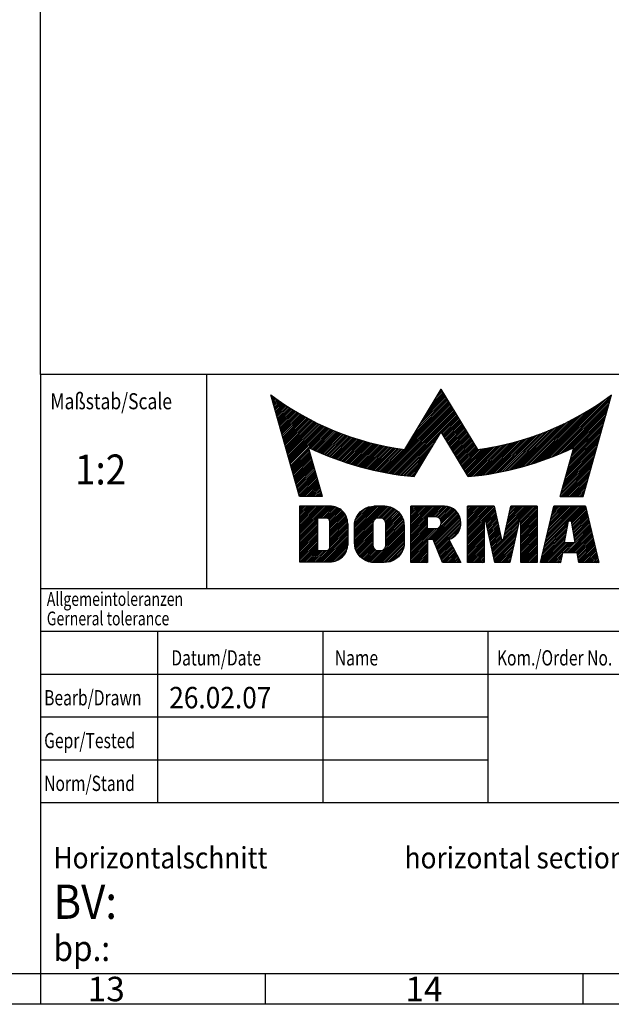
# Model space of a CAD drawing. Extents: x 9690 to 11373, y -812 to 570.
# Drawn here: x 10985 to 11179, y -812 to -490 of the extents above; entities that cross this region are included whole.
import ezdxf
from ezdxf.enums import TextEntityAlignment as Align

# ---------------------------------------------------------------- set-up
doc = ezdxf.new("R2010")
doc.units = 0
doc.header["$LTSCALE"] = 2
doc.layers.get('0').update_dxf_attribs({"linetype": 'CONTINUOUS'})
for name, color, linetype in [('8', 1, 'CONTINUOUS'), ('RAHM2', 1, 'CONTINUOUS'), ('RAHM3', 2, 'CONTINUOUS'), ('RAHM5', 7, 'CONTINUOUS')]:
    doc.layers.add(name, color=color, linetype=linetype)
doc.layers.add('AM_BOR', color=7, linetype='CONTINUOUS', lineweight=50)
doc.styles.add('ACDINTS', font='isocp.shx', dxfattribs={"height": 1})
doc.styles.add('ROMANS', font='romans', dxfattribs={"height": 3.5})

# ---------------------------------------------------------------- blocks, each defined once
blk = doc.blocks.new('DIN_A1')
at = {"lineweight": 25}
blk.add_line((836, 5), (20, 5), dxfattribs=at)
at = {"layer": 'AM_BOR', "color": 1, "lineweight": 25, "ltscale": 0.5}
blk.add_line((651, 5), (651, 0), dxfattribs=at)
at = {"layer": 'AM_BOR', "color": 1, "lineweight": 25}
for p, q in [((687.69, 5), (687.69, 0)), ((739.62, 5), (739.62, 0)), ((841, 0), (0, 0))]:
    blk.add_line(p, q, dxfattribs=at)
at = {"layer": 'AM_BOR', "color": 1, "lineweight": 25, "style": 'ACDINTS'}
for s, p in [('13', (661.72, 2.5)), ('14', (713.66, 2.5))]:
    blk.add_text(s, height=4, dxfattribs=at).set_placement(p, align=Align.MIDDLE_CENTER)
blk = doc.blocks.new('*X3')
at = {"color": 0}
for p, q in [((-120.3, 350.35), (-115.69, 354.96)), ((-120.3, 350.63), (-115.97, 354.96)), ((-120.3, 350.91), (-116.25, 354.96)), ((-120.3, 351.2), (-116.53, 354.96)), ((-120.3, 351.48), (-116.82, 354.96)), ((-120.3, 351.76), (-117.1, 354.96)), ((-120.3, 352.04), (-117.38, 354.96)), ((-120.3, 352.33), (-117.67, 354.96)), ((-120.3, 352.61), (-117.95, 354.96)), ((-120.3, 352.89), (-118.23, 354.96)), ((-120.3, 353.18), (-118.51, 354.96)), ((-120.3, 353.46), (-118.8, 354.96)), ((-120.3, 353.74), (-119.08, 354.96)), ((-120.3, 354.02), (-119.36, 354.96)), ((-120.3, 354.31), (-119.65, 354.96)), ((-120.3, 354.59), (-119.93, 354.96)), ((-120.3, 354.87), (-120.21, 354.96)), ((-117.3, 353.06), (-115.4, 354.96)), ((-117.02, 353.06), (-115.12, 354.96)), ((-116.74, 353.06), (-114.86, 354.94)), ((-116.46, 353.06), (-114.62, 354.89)), ((-116.17, 353.06), (-114.4, 354.83)), ((-115.89, 353.06), (-114.19, 354.76)), ((-115.68, 352.99), (-114, 354.67)), ((-115.53, 352.86), (-113.82, 354.57)), ((-115.43, 352.67), (-113.64, 354.46)), ((-115.41, 352.41), (-113.48, 354.34)), ((-115.41, 352.13), (-113.33, 354.21)), ((-120.3, 350.06), (-117.31, 353.05)), ((-120.3, 349.78), (-117.31, 352.77)), ((-115.41, 351.85), (-113.19, 354.07)), ((-115.41, 351.56), (-113.06, 353.92)), ((-115.41, 351.28), (-112.93, 353.76)), ((-115.41, 351), (-112.82, 353.58)), ((-115.41, 350.71), (-112.72, 353.4)), ((-115.41, 350.43), (-112.63, 353.21)), ((-115.41, 350.15), (-112.56, 353)), ((-115.41, 349.87), (-112.5, 352.78)), ((-120.3, 349.5), (-117.31, 352.49)), ((-120.3, 349.22), (-117.31, 352.21)), ((-120.3, 348.93), (-117.31, 351.92)), ((-120.3, 348.65), (-117.31, 351.64)), ((-120.3, 348.37), (-117.31, 351.36)), ((-120.3, 348.08), (-117.31, 351.07)), ((-115.41, 349.58), (-112.45, 352.54)), ((-115.41, 349.3), (-112.43, 352.28)), ((-115.41, 349.02), (-112.42, 352)), ((-115.41, 348.73), (-112.42, 351.72)), ((-115.41, 348.45), (-112.42, 351.44)), ((-115.41, 348.17), (-112.42, 351.16)), ((-120.3, 347.8), (-117.31, 350.79)), ((-120.3, 347.52), (-117.31, 350.51)), ((-120.3, 347.24), (-117.31, 350.23)), ((-120.3, 346.95), (-117.31, 349.94)), ((-120.3, 346.67), (-117.31, 349.66)), ((-120.3, 346.39), (-117.31, 349.38)), ((-117.43, 345.87), (-112.42, 350.87)), ((-117.15, 345.87), (-112.42, 350.59)), ((-116.86, 345.87), (-112.42, 350.31)), ((-116.58, 345.87), (-112.42, 350.02)), ((-116.3, 345.87), (-112.42, 349.74)), ((-116.02, 345.87), (-112.42, 349.46)), ((-120.3, 346.1), (-117.31, 349.09)), ((-120.26, 345.87), (-117.31, 348.81)), ((-119.98, 345.87), (-117.31, 348.53)), ((-119.69, 345.87), (-117.31, 348.25)), ((-119.41, 345.87), (-117.31, 347.96)), ((-115.73, 345.87), (-112.42, 349.17)), ((-115.45, 345.87), (-112.43, 348.89)), ((-115.17, 345.87), (-112.43, 348.61)), ((-114.86, 345.89), (-112.45, 348.3)), ((-114.5, 345.97), (-112.52, 347.94)), ((-119.13, 345.87), (-117.31, 347.68)), ((-118.84, 345.87), (-117.08, 347.63)), ((-118.56, 345.87), (-116.8, 347.63)), ((-118.28, 345.87), (-116.52, 347.63)), ((-118, 345.87), (-116.24, 347.63)), ((-117.71, 345.87), (-115.95, 347.63)), ((-114.05, 346.13), (-112.69, 347.49))]:
    blk.add_line(p, q, dxfattribs=at)
blk = doc.blocks.new('*X4')
at = {"color": 0}
for p, q in [((-111.33, 349.98), (-106.36, 354.96)), ((-111.33, 350.26), (-106.63, 354.96)), ((-111.33, 350.55), (-106.92, 354.96)), ((-111.33, 350.83), (-107.2, 354.96)), ((-111.33, 351.11), (-107.48, 354.96)), ((-111.33, 351.4), (-107.77, 354.96)), ((-111.33, 351.68), (-108.05, 354.96)), ((-111.33, 349.7), (-106.09, 354.94)), ((-111.31, 351.98), (-108.38, 354.92)), ((-111.27, 352.31), (-108.71, 354.87)), ((-111.18, 352.68), (-109.05, 354.81)), ((-110.99, 353.15), (-109.52, 354.63)), ((-107.82, 352.93), (-105.85, 354.9)), ((-107.41, 353.05), (-105.62, 354.85)), ((-107.13, 353.06), (-105.4, 354.79)), ((-106.88, 353.02), (-105.19, 354.71)), ((-106.69, 352.93), (-104.99, 354.63)), ((-106.53, 352.81), (-104.82, 354.52)), ((-106.4, 352.66), (-104.64, 354.41)), ((-106.3, 352.47), (-104.47, 354.3)), ((-111.33, 349.42), (-108.14, 352.61)), ((-106.25, 352.24), (-104.32, 354.17)), ((-106.24, 351.97), (-104.17, 354.04)), ((-106.24, 351.69), (-104.03, 353.89)), ((-106.24, 351.4), (-103.9, 353.74)), ((-106.24, 351.12), (-103.78, 353.58)), ((-106.24, 350.84), (-103.67, 353.4)), ((-106.24, 350.55), (-103.56, 353.23)), ((-106.24, 350.27), (-103.47, 353.04)), ((-106.24, 349.99), (-103.39, 352.83)), ((-106.24, 349.71), (-103.32, 352.63)), ((-111.33, 349.13), (-108.27, 352.2)), ((-111.32, 348.87), (-108.27, 351.91)), ((-111.28, 348.62), (-108.27, 351.63)), ((-111.24, 348.38), (-108.27, 351.35)), ((-111.21, 348.13), (-108.27, 351.06)), ((-108.49, 345.75), (-103.18, 351.07)), ((-106.3, 348.23), (-103.18, 351.35)), ((-106.24, 349.42), (-103.28, 352.38)), ((-106.24, 349.14), (-103.24, 352.13)), ((-106.24, 348.86), (-103.21, 351.89)), ((-106.24, 348.57), (-103.18, 351.63)), ((-111.14, 347.91), (-108.27, 350.78)), ((-111.06, 347.71), (-108.27, 350.5)), ((-110.98, 347.51), (-108.27, 350.21)), ((-110.87, 347.33), (-108.27, 349.93)), ((-110.77, 347.16), (-108.27, 349.65)), ((-108.23, 345.73), (-103.18, 350.78)), ((-107.96, 345.72), (-103.18, 350.5)), ((-107.67, 345.72), (-103.18, 350.22)), ((-107.39, 345.72), (-103.18, 349.93)), ((-107.11, 345.72), (-103.18, 349.65)), ((-110.65, 346.99), (-108.27, 349.37)), ((-110.52, 346.84), (-108.27, 349.08)), ((-110.39, 346.69), (-108.27, 348.8)), ((-110.23, 346.56), (-108.27, 348.52)), ((-110.08, 346.43), (-108.23, 348.28)), ((-109.92, 346.3), (-108.14, 348.08)), ((-109.74, 346.2), (-108.02, 347.92)), ((-109.57, 346.09), (-107.87, 347.79)), ((-106.83, 345.72), (-103.18, 349.37)), ((-106.54, 345.72), (-103.18, 349.09)), ((-106.23, 345.76), (-103.19, 348.79)), ((-105.89, 345.81), (-103.22, 348.48)), ((-105.56, 345.86), (-103.3, 348.12)), ((-109.37, 346), (-107.69, 347.69)), ((-109.17, 345.92), (-107.46, 347.63)), ((-108.96, 345.85), (-107.19, 347.63)), ((-108.73, 345.8), (-106.84, 347.69)), ((-105.13, 346.01), (-103.46, 347.67)), ((-104.39, 346.46), (-103.92, 346.93))]:
    blk.add_line(p, q, dxfattribs=at)
blk = doc.blocks.new('*X5')
at = {"color": 0}
for p, q in [((-102.09, 350.74), (-97.87, 354.97)), ((-102.09, 351.02), (-98.15, 354.97)), ((-102.09, 351.31), (-98.43, 354.97)), ((-102.09, 351.59), (-98.71, 354.97)), ((-102.09, 351.87), (-99, 354.97)), ((-102.09, 352.15), (-99.28, 354.97)), ((-102.09, 352.44), (-99.56, 354.97)), ((-102.09, 352.72), (-99.85, 354.97)), ((-102.09, 353), (-100.13, 354.97)), ((-102.09, 353.29), (-100.41, 354.97)), ((-102.09, 353.57), (-100.69, 354.97)), ((-102.09, 353.85), (-100.98, 354.97)), ((-102.09, 354.13), (-101.26, 354.97)), ((-102.09, 354.42), (-101.54, 354.97)), ((-102.09, 354.7), (-101.83, 354.97)), ((-99.28, 353.27), (-97.58, 354.97)), ((-99, 353.27), (-97.3, 354.97)), ((-98.72, 353.27), (-97.02, 354.97)), ((-98.43, 353.27), (-96.73, 354.97)), ((-98.15, 353.27), (-96.46, 354.96)), ((-97.9, 353.24), (-96.21, 354.93)), ((-97.69, 353.16), (-95.97, 354.88)), ((-97.53, 353.04), (-95.76, 354.81)), ((-97.39, 352.9), (-95.55, 354.73)), ((-97.28, 352.72), (-95.36, 354.64)), ((-97.23, 351.93), (-94.86, 354.29)), ((-97.22, 352.5), (-95.19, 354.53)), ((-97.2, 352.24), (-95.02, 354.42)), ((-102.09, 350.46), (-99.37, 353.18)), ((-102.09, 350.17), (-99.37, 352.89)), ((-102.09, 349.89), (-99.37, 352.61)), ((-99.34, 349.53), (-94.72, 354.15)), ((-99.06, 349.53), (-94.58, 354.01)), ((-98.78, 349.53), (-94.46, 353.85)), ((-98.49, 349.53), (-94.34, 353.68)), ((-98.38, 349.36), (-94.24, 353.5)), ((-98.3, 349.16), (-94.15, 353.31)), ((-98.22, 348.96), (-94.07, 353.1)), ((-98.14, 348.75), (-94.01, 352.88)), ((-98.06, 348.55), (-93.96, 352.64)), ((-102.09, 349.61), (-99.37, 352.33)), ((-102.09, 349.33), (-99.37, 352.04)), ((-102.09, 349.04), (-99.37, 351.76)), ((-102.09, 348.76), (-99.37, 351.48)), ((-102.09, 347.06), (-97.89, 351.26)), ((-102.09, 347.35), (-98.21, 351.23)), ((-102.09, 347.63), (-98.49, 351.23)), ((-102.09, 347.91), (-98.78, 351.23)), ((-102.09, 348.19), (-99.06, 351.23)), ((-102.09, 348.48), (-99.34, 351.23)), ((-97.98, 348.35), (-93.94, 352.39)), ((-97.9, 348.15), (-93.93, 352.11)), ((-97.81, 347.95), (-93.95, 351.81)), ((-97.73, 347.74), (-94.02, 351.46)), ((-95.53, 349.67), (-94.18, 351.02)), ((-102.09, 346.78), (-99.37, 349.5)), ((-102.09, 346.5), (-99.37, 349.22)), ((-102.09, 346.21), (-99.37, 348.93)), ((-102.09, 345.93), (-99.37, 348.65)), ((-102.02, 345.72), (-99.37, 348.37)), ((-101.73, 345.72), (-99.37, 348.08)), ((-101.45, 345.72), (-99.37, 347.8)), ((-97.65, 347.54), (-95.84, 349.36)), ((-97.57, 347.34), (-95.74, 349.17)), ((-97.49, 347.14), (-95.64, 348.99)), ((-97.41, 346.94), (-95.54, 348.8)), ((-97.33, 346.73), (-95.45, 348.62)), ((-97.25, 346.53), (-95.35, 348.43)), ((-97.17, 346.33), (-95.25, 348.24)), ((-97.09, 346.13), (-95.16, 348.06)), ((-97.01, 345.92), (-95.06, 347.87)), ((-101.17, 345.72), (-99.37, 347.52)), ((-100.89, 345.72), (-99.37, 347.24)), ((-100.6, 345.72), (-99.37, 346.95)), ((-100.32, 345.72), (-99.37, 346.67)), ((-100.04, 345.72), (-99.37, 346.39)), ((-96.93, 345.72), (-94.96, 347.69)), ((-96.64, 345.72), (-94.86, 347.5)), ((-96.36, 345.72), (-94.77, 347.32)), ((-96.08, 345.72), (-94.67, 347.13)), ((-95.79, 345.72), (-94.57, 346.94)), ((-95.51, 345.72), (-94.48, 346.76)), ((-95.23, 345.72), (-94.38, 346.57)), ((-94.95, 345.72), (-94.28, 346.39)), ((-94.66, 345.72), (-94.19, 346.2)), ((-99.75, 345.72), (-99.37, 346.1)), ((-99.47, 345.72), (-99.37, 345.82)), ((-94.38, 345.72), (-94.09, 346.01)), ((-94.1, 345.72), (-93.99, 345.83))]:
    blk.add_line(p, q, dxfattribs=at)
blk = doc.blocks.new('*X6')
at = {"color": 0}
for p, q in [((-92.85, 350.65), (-88.53, 354.97)), ((-92.85, 350.93), (-88.81, 354.97)), ((-92.85, 351.21), (-89.1, 354.97)), ((-92.85, 351.5), (-89.38, 354.97)), ((-92.85, 351.78), (-89.66, 354.97)), ((-92.85, 352.06), (-89.95, 354.97)), ((-92.85, 352.34), (-90.23, 354.97)), ((-92.85, 352.63), (-90.51, 354.97)), ((-92.85, 352.91), (-90.79, 354.97)), ((-92.85, 353.19), (-91.08, 354.97)), ((-92.85, 353.48), (-91.36, 354.97)), ((-92.85, 353.76), (-91.64, 354.97)), ((-92.85, 354.04), (-91.93, 354.97)), ((-92.85, 354.32), (-92.21, 354.97)), ((-92.85, 354.61), (-92.49, 354.97)), ((-92.85, 354.89), (-92.77, 354.97)), ((-92.85, 350.36), (-88.45, 354.76)), ((-92.85, 350.08), (-88.4, 354.53)), ((-90.13, 352.52), (-88.35, 354.3)), ((-86.84, 350.15), (-82.03, 354.97)), ((-86.76, 350.51), (-82.31, 354.97)), ((-86.68, 350.88), (-82.59, 354.97)), ((-86.6, 351.24), (-82.87, 354.97)), ((-86.52, 351.6), (-83.16, 354.97)), ((-86.44, 351.97), (-83.44, 354.97)), ((-86.36, 352.33), (-83.72, 354.97)), ((-86.28, 352.69), (-84.01, 354.97)), ((-86.2, 353.05), (-84.29, 354.97)), ((-86.12, 353.42), (-84.57, 354.97)), ((-86.04, 353.78), (-84.85, 354.97)), ((-85.96, 354.14), (-85.14, 354.97)), ((-85.88, 354.5), (-85.42, 354.97)), ((-85.8, 354.87), (-85.7, 354.97)), ((-84.19, 352.52), (-81.74, 354.97)), ((-84.15, 352.28), (-81.46, 354.97)), ((-84.15, 351.99), (-81.43, 354.71)), ((-84.15, 351.71), (-81.43, 354.43)), ((-89.86, 352.51), (-88.3, 354.07)), ((-89.81, 352.28), (-88.25, 353.83)), ((-89.76, 352.05), (-88.2, 353.6)), ((-89.7, 351.81), (-88.15, 353.37)), ((-89.65, 351.58), (-88.1, 353.14)), ((-89.6, 351.35), (-88.05, 352.91)), ((-89.55, 351.12), (-87.99, 352.67)), ((-84.15, 351.43), (-81.43, 354.15)), ((-84.15, 351.14), (-81.43, 353.86)), ((-84.15, 350.86), (-81.43, 353.58)), ((-84.15, 350.58), (-81.43, 353.3)), ((-84.15, 350.3), (-81.43, 353.01)), ((-84.15, 350.01), (-81.43, 352.73)), ((-92.85, 349.8), (-90.13, 352.52)), ((-92.85, 349.52), (-90.13, 352.23)), ((-92.85, 349.23), (-90.13, 351.95)), ((-92.85, 348.95), (-90.13, 351.67)), ((-92.85, 348.67), (-90.13, 351.39)), ((-92.85, 348.38), (-90.13, 351.1)), ((-89.5, 350.89), (-87.94, 352.44)), ((-89.45, 350.65), (-87.89, 352.21)), ((-89.4, 350.42), (-87.84, 351.98)), ((-89.35, 350.19), (-87.79, 351.75)), ((-89.3, 349.96), (-87.74, 351.52)), ((-89.25, 349.73), (-87.69, 351.28)), ((-89.19, 349.5), (-87.64, 351.05)), ((-88.79, 347.64), (-84.57, 351.86)), ((-88.73, 347.41), (-84.65, 351.5)), ((-88.68, 347.18), (-84.73, 351.13)), ((-86.92, 349.79), (-84.49, 352.22)), ((-84.15, 349.73), (-81.43, 352.45)), ((-84.15, 349.45), (-81.43, 352.17)), ((-84.15, 349.16), (-81.43, 351.88)), ((-84.15, 348.88), (-81.43, 351.6)), ((-84.15, 348.6), (-81.43, 351.32)), ((-84.15, 348.32), (-81.43, 351.03)), ((-92.85, 348.1), (-90.13, 350.82)), ((-92.85, 347.82), (-90.13, 350.54)), ((-92.85, 347.54), (-90.13, 350.25)), ((-92.85, 347.25), (-90.13, 349.97)), ((-92.85, 346.97), (-90.13, 349.69)), ((-92.85, 346.69), (-90.13, 349.41)), ((-89.14, 349.26), (-87.59, 350.82)), ((-89.09, 349.03), (-87.54, 350.59)), ((-89.04, 348.8), (-87.48, 350.36)), ((-88.99, 348.57), (-87.43, 350.12)), ((-88.94, 348.34), (-87.38, 349.89)), ((-88.89, 348.1), (-87.33, 349.66)), ((-88.84, 347.87), (-87.18, 349.53)), ((-88.63, 346.94), (-84.81, 350.77)), ((-88.58, 346.71), (-84.89, 350.41)), ((-88.53, 346.48), (-84.97, 350.05)), ((-88.48, 346.25), (-85.05, 349.68)), ((-84.15, 348.03), (-81.43, 350.75)), ((-84.15, 347.75), (-81.43, 350.47)), ((-84.15, 347.47), (-81.43, 350.19)), ((-84.15, 347.18), (-81.43, 349.9)), ((-84.15, 346.9), (-81.43, 349.62)), ((-92.85, 346.4), (-90.13, 349.12)), ((-92.85, 346.12), (-90.13, 348.84)), ((-92.85, 345.84), (-90.13, 348.56)), ((-92.68, 345.72), (-90.13, 348.27)), ((-92.4, 345.72), (-90.13, 347.99)), ((-88.43, 346.02), (-85.13, 349.32)), ((-88.38, 345.79), (-85.21, 348.96)), ((-88.16, 345.72), (-85.29, 348.59)), ((-87.87, 345.72), (-85.37, 348.23)), ((-87.59, 345.72), (-85.45, 347.87)), ((-84.15, 346.62), (-81.43, 349.34)), ((-84.15, 346.34), (-81.43, 349.05)), ((-84.15, 346.05), (-81.43, 348.77)), ((-84.15, 345.77), (-81.43, 348.49)), ((-83.91, 345.72), (-81.43, 348.21)), ((-83.63, 345.72), (-81.43, 347.92)), ((-92.12, 345.72), (-90.13, 347.71)), ((-91.83, 345.72), (-90.13, 347.43)), ((-91.55, 345.72), (-90.13, 347.14)), ((-91.27, 345.72), (-90.13, 346.86)), ((-90.99, 345.72), (-90.13, 346.58)), ((-90.7, 345.72), (-90.13, 346.29)), ((-87.31, 345.72), (-85.53, 347.51)), ((-87.03, 345.72), (-85.61, 347.14)), ((-86.74, 345.72), (-85.68, 346.78)), ((-86.46, 345.72), (-85.76, 346.42)), ((-83.35, 345.72), (-81.43, 347.64)), ((-83.07, 345.72), (-81.43, 347.36)), ((-82.78, 345.72), (-81.43, 347.07)), ((-82.5, 345.72), (-81.43, 346.79)), ((-82.22, 345.72), (-81.43, 346.51)), ((-81.93, 345.72), (-81.43, 346.23)), ((-90.42, 345.72), (-90.13, 346.01)), ((-90.14, 345.72), (-90.13, 345.73)), ((-86.18, 345.72), (-85.84, 346.06)), ((-81.65, 345.72), (-81.43, 345.94))]:
    blk.add_line(p, q, dxfattribs=at)
blk = doc.blocks.new('*X7')
at = {"color": 0}
for p, q in [((-80.13, 348.94), (-74.11, 354.97)), ((-80.04, 349.31), (-74.39, 354.97)), ((-79.96, 349.68), (-74.67, 354.97)), ((-79.87, 350.05), (-74.96, 354.97)), ((-79.78, 350.42), (-75.24, 354.97)), ((-79.7, 350.79), (-75.52, 354.97)), ((-79.61, 351.16), (-75.8, 354.97)), ((-79.52, 351.53), (-76.09, 354.97)), ((-79.43, 351.9), (-76.37, 354.97)), ((-79.35, 352.27), (-76.65, 354.97)), ((-79.26, 352.64), (-76.94, 354.97)), ((-79.17, 353.01), (-77.22, 354.97)), ((-79.09, 353.38), (-77.5, 354.97)), ((-79, 353.75), (-77.78, 354.97)), ((-78.91, 354.12), (-78.07, 354.97)), ((-78.83, 354.49), (-78.35, 354.97)), ((-78.74, 354.86), (-78.63, 354.97)), ((-76.27, 352.52), (-73.82, 354.97)), ((-75.99, 352.52), (-73.55, 354.96)), ((-75.84, 352.39), (-73.49, 354.73)), ((-75.79, 352.15), (-73.44, 354.5)), ((-75.75, 351.91), (-73.39, 354.27)), ((-75.71, 351.67), (-73.33, 354.04)), ((-75.66, 351.43), (-73.28, 353.81)), ((-75.62, 351.19), (-73.22, 353.59)), ((-75.58, 350.95), (-73.17, 353.36)), ((-75.53, 350.71), (-73.12, 353.13)), ((-75.49, 350.47), (-73.06, 352.9)), ((-75.45, 350.23), (-73.01, 352.67)), ((-80.48, 347.46), (-76.62, 351.32)), ((-80.39, 347.83), (-76.56, 351.67)), ((-80.3, 348.2), (-76.49, 352.01)), ((-80.22, 348.57), (-76.43, 352.36)), ((-76.63, 347.35), (-72.69, 351.3)), ((-76.34, 347.35), (-72.63, 351.07)), ((-75.4, 349.99), (-72.95, 352.44)), ((-75.36, 349.75), (-72.9, 352.21)), ((-75.32, 349.51), (-72.85, 351.98)), ((-75.27, 349.27), (-72.79, 351.75)), ((-75.23, 349.03), (-72.74, 351.52)), ((-80.83, 345.98), (-76.87, 349.94)), ((-80.8, 345.72), (-76.93, 349.6)), ((-80.74, 346.35), (-76.81, 350.29)), ((-80.65, 346.72), (-76.74, 350.63)), ((-80.57, 347.09), (-76.68, 350.98)), ((-76.06, 347.35), (-72.58, 350.84)), ((-75.78, 347.35), (-72.52, 350.61)), ((-75.5, 347.35), (-72.47, 350.38)), ((-75.21, 347.35), (-72.42, 350.15)), ((-74.93, 347.35), (-72.36, 349.92)), ((-74.89, 347.11), (-72.31, 349.69)), ((-74.84, 346.87), (-72.25, 349.46)), ((-80.52, 345.72), (-76.99, 349.25)), ((-80.24, 345.72), (-76.98, 348.99)), ((-79.96, 345.72), (-76.69, 348.99)), ((-79.67, 345.72), (-76.41, 348.99)), ((-79.39, 345.72), (-76.13, 348.99)), ((-79.11, 345.72), (-75.84, 348.99)), ((-77.19, 347.35), (-75.56, 348.99)), ((-76.91, 347.35), (-75.28, 348.99)), ((-74.8, 346.63), (-72.2, 349.23)), ((-74.76, 346.39), (-72.15, 349.01)), ((-74.72, 346.15), (-72.09, 348.78)), ((-74.67, 345.92), (-72.04, 348.55)), ((-74.58, 345.72), (-71.99, 348.32)), ((-74.3, 345.72), (-71.93, 348.09)), ((-74.02, 345.72), (-71.88, 347.86)), ((-78.82, 345.72), (-77.36, 347.18)), ((-78.54, 345.72), (-77.42, 346.84)), ((-78.26, 345.72), (-77.49, 346.49)), ((-73.73, 345.72), (-71.82, 347.63)), ((-73.45, 345.72), (-71.77, 347.4)), ((-73.17, 345.72), (-71.72, 347.17)), ((-72.88, 345.72), (-71.66, 346.95)), ((-72.6, 345.72), (-71.61, 346.72)), ((-72.32, 345.72), (-71.55, 346.49)), ((-72.04, 345.72), (-71.5, 346.26)), ((-77.98, 345.72), (-77.55, 346.15)), ((-77.69, 345.72), (-77.61, 345.8)), ((-71.75, 345.72), (-71.45, 346.03)), ((-71.47, 345.72), (-71.39, 345.8))]:
    blk.add_line(p, q, dxfattribs=at)
blk = doc.blocks.new('*X8')
at = {"color": 0}
for p, q in [((-98.48, 371.89), (-96.81, 373.56)), ((-98.05, 372.6), (-96.91, 373.74)), ((-97.62, 373.31), (-97.02, 373.91)), ((-97.19, 374.02), (-97.12, 374.09)), ((-124.98, 373.11), (-124.95, 373.13)), ((-124.92, 372.89), (-124.79, 373.01)), ((-124.85, 372.67), (-124.63, 372.89)), ((-124.79, 372.45), (-124.46, 372.77)), ((-124.73, 372.22), (-124.3, 372.65)), ((-124.67, 372), (-124.14, 372.54)), ((-124.61, 371.78), (-123.97, 372.42)), ((-124.54, 371.56), (-123.81, 372.3)), ((-124.48, 371.34), (-123.64, 372.18)), ((-124.42, 371.12), (-123.47, 372.07)), ((-124.36, 370.9), (-123.3, 371.95)), ((-102.33, 365.49), (-95.85, 371.97)), ((-101.9, 366.2), (-95.96, 372.15)), ((-101.47, 366.91), (-96.06, 372.33)), ((-101.05, 367.62), (-96.17, 372.5)), ((-100.62, 368.34), (-96.27, 372.68)), ((-100.19, 369.05), (-96.38, 372.86)), ((-99.76, 369.76), (-96.49, 373.03)), ((-99.33, 370.47), (-96.59, 373.21)), ((-98.91, 371.18), (-96.7, 373.38)), ((-80.47, 362.46), (-70.99, 371.94)), ((-80.03, 362.62), (-70.04, 372.61)), ((-79.58, 362.79), (-69.31, 373.05)), ((-79.13, 362.96), (-69.43, 372.66)), ((-78.66, 363.14), (-69.54, 372.26)), ((-124.3, 370.68), (-123.14, 371.84)), ((-124.23, 370.46), (-122.97, 371.73)), ((-124.17, 370.24), (-122.8, 371.61)), ((-124.11, 370.02), (-122.63, 371.5)), ((-124.05, 369.8), (-122.46, 371.39)), ((-123.99, 369.58), (-122.28, 371.28)), ((-123.92, 369.35), (-122.11, 371.17)), ((-123.86, 369.13), (-121.94, 371.06)), ((-123.8, 368.91), (-121.77, 370.95)), ((-123.74, 368.69), (-121.59, 370.84)), ((-123.67, 368.47), (-121.42, 370.73)), ((-123.61, 368.25), (-121.24, 370.62)), ((-123.55, 368.03), (-121.06, 370.52)), ((-123.49, 367.81), (-120.89, 370.41)), ((-106.72, 360.53), (-95.64, 371.62)), ((-106.49, 360.49), (-95.53, 371.44)), ((-106.25, 360.44), (-95.42, 371.27)), ((-106.01, 360.4), (-95.32, 371.09)), ((-105.77, 360.35), (-95.21, 370.91)), ((-105.53, 360.31), (-95.11, 370.74)), ((-105.29, 360.27), (-95, 370.56)), ((-105.05, 360.23), (-94.89, 370.38)), ((-102.76, 364.78), (-95.74, 371.8)), ((-81.75, 362.03), (-73.34, 370.44)), ((-81.33, 362.17), (-72.61, 370.88)), ((-80.9, 362.31), (-71.84, 371.38)), ((-78.19, 363.33), (-69.65, 371.87)), ((-77.71, 363.52), (-69.76, 371.48)), ((-77.22, 363.73), (-69.87, 371.08)), ((-76.72, 363.95), (-69.98, 370.69)), ((-123.43, 367.59), (-120.71, 370.3)), ((-123.36, 367.37), (-120.53, 370.2)), ((-123.3, 367.15), (-120.35, 370.1)), ((-123.24, 366.93), (-120.17, 369.99)), ((-123.18, 366.71), (-119.99, 369.89)), ((-123.12, 366.48), (-119.81, 369.79)), ((-123.05, 366.26), (-119.63, 369.69)), ((-122.99, 366.04), (-119.45, 369.59)), ((-122.93, 365.82), (-119.27, 369.49)), ((-122.87, 365.6), (-119.08, 369.39)), ((-122.81, 365.38), (-118.9, 369.29)), ((-122.74, 365.16), (-118.71, 369.19)), ((-122.68, 364.94), (-118.53, 369.09)), ((-122.62, 364.72), (-118.34, 369)), ((-122.56, 364.5), (-118.16, 368.9)), ((-122.49, 364.28), (-117.97, 368.8)), ((-122.43, 364.06), (-117.78, 368.71)), ((-104.8, 360.19), (-94.79, 370.21)), ((-104.56, 360.15), (-94.68, 370.03)), ((-104.31, 360.12), (-94.57, 369.85)), ((-97.1, 367.05), (-94.47, 369.68)), ((-96.99, 366.87), (-94.36, 369.5)), ((-96.89, 366.69), (-94.25, 369.32)), ((-96.78, 366.52), (-94.15, 369.15)), ((-96.67, 366.34), (-94.04, 368.97)), ((-96.57, 366.16), (-93.94, 368.79)), ((-83.77, 361.43), (-76.47, 368.72)), ((-83.37, 361.54), (-75.89, 369.02)), ((-82.97, 361.65), (-75.3, 369.33)), ((-82.57, 361.78), (-74.68, 369.67)), ((-82.16, 361.9), (-74.03, 370.04)), ((-76.2, 364.18), (-70.09, 370.3)), ((-75.75, 363.5), (-70.53, 368.72)), ((-75.68, 364.43), (-70.2, 369.9)), ((-75.64, 363.9), (-70.42, 369.12)), ((-75.53, 364.29), (-70.31, 369.51)), ((-122.37, 363.84), (-117.59, 368.62)), ((-122.31, 363.62), (-117.4, 368.52)), ((-122.25, 363.39), (-117.21, 368.43)), ((-122.18, 363.17), (-117.02, 368.34)), ((-122.12, 362.95), (-116.83, 368.25)), ((-122.06, 362.73), (-116.63, 368.16)), ((-122, 362.51), (-116.44, 368.07)), ((-121.94, 362.29), (-116.25, 367.98)), ((-121.87, 362.07), (-116.05, 367.89)), ((-121.81, 361.85), (-115.86, 367.81)), ((-121.75, 361.63), (-115.66, 367.72)), ((-118.65, 364.45), (-115.46, 367.63)), ((-118.45, 364.36), (-115.26, 367.55)), ((-118.26, 364.27), (-115.07, 367.46)), ((-118.07, 364.18), (-114.87, 367.38)), ((-117.87, 364.09), (-114.67, 367.3)), ((-117.68, 364), (-114.47, 367.22)), ((-117.48, 363.92), (-114.26, 367.13)), ((-96.46, 365.99), (-93.83, 368.62)), ((-96.35, 365.81), (-93.72, 368.44)), ((-96.25, 365.63), (-93.62, 368.26)), ((-96.14, 365.46), (-93.51, 368.09)), ((-96.04, 365.28), (-93.4, 367.91)), ((-95.93, 365.1), (-93.3, 367.74)), ((-95.82, 364.93), (-93.19, 367.56)), ((-95.72, 364.75), (-93.09, 367.38)), ((-95.61, 364.57), (-92.98, 367.21)), ((-86.4, 360.77), (-80.06, 367.12)), ((-86.04, 360.85), (-79.58, 367.31)), ((-85.67, 360.94), (-79.1, 367.51)), ((-85.3, 361.03), (-78.6, 367.73)), ((-84.92, 361.12), (-78.09, 367.95)), ((-84.54, 361.22), (-77.56, 368.2)), ((-84.16, 361.32), (-77.03, 368.45)), ((-76.19, 361.93), (-70.98, 367.15)), ((-76.08, 362.32), (-70.86, 367.54)), ((-75.97, 362.72), (-70.75, 367.94)), ((-75.86, 363.11), (-70.64, 368.33)), ((-117.28, 363.83), (-114.06, 367.05)), ((-117.09, 363.75), (-113.86, 366.97)), ((-116.89, 363.66), (-113.65, 366.9)), ((-116.69, 363.58), (-113.45, 366.82)), ((-116.49, 363.49), (-113.24, 366.74)), ((-116.29, 363.41), (-113.04, 366.66)), ((-116.09, 363.33), (-112.83, 366.59)), ((-115.89, 363.25), (-112.62, 366.51)), ((-115.69, 363.17), (-112.41, 366.44)), ((-115.48, 363.09), (-112.2, 366.37)), ((-115.28, 363.01), (-111.99, 366.29)), ((-115.08, 362.93), (-111.78, 366.22)), ((-114.87, 362.85), (-111.57, 366.15)), ((-114.67, 362.77), (-111.36, 366.08)), ((-114.46, 362.7), (-111.14, 366.01)), ((-114.25, 362.62), (-110.93, 365.94)), ((-114.04, 362.55), (-110.71, 365.88)), ((-113.83, 362.47), (-110.5, 365.81)), ((-113.62, 362.4), (-110.28, 365.75)), ((-113.41, 362.33), (-110.06, 365.68)), ((-113.2, 362.26), (-109.84, 365.62)), ((-112.99, 362.18), (-109.62, 365.55)), ((-112.78, 362.11), (-109.4, 365.49)), ((-104.06, 360.08), (-97.3, 366.85)), ((-103.82, 360.05), (-97.73, 366.14)), ((-95.5, 364.4), (-92.87, 367.03)), ((-95.4, 364.22), (-92.77, 366.85)), ((-95.29, 364.04), (-92.66, 366.68)), ((-95.19, 363.87), (-92.55, 366.5)), ((-95.08, 363.69), (-92.45, 366.32)), ((-94.97, 363.51), (-92.34, 366.15)), ((-94.87, 363.34), (-92.24, 365.97)), ((-94.76, 363.16), (-92.13, 365.79)), ((-94.65, 362.99), (-92.02, 365.62)), ((-90.2, 360.08), (-84.76, 365.52)), ((-89.87, 360.13), (-84.37, 365.64)), ((-89.54, 360.18), (-83.96, 365.76)), ((-89.2, 360.23), (-83.56, 365.88)), ((-88.86, 360.29), (-83.14, 366.01)), ((-88.52, 360.35), (-82.73, 366.15)), ((-88.18, 360.41), (-82.3, 366.29)), ((-87.83, 360.48), (-81.87, 366.44)), ((-87.48, 360.55), (-81.43, 366.6)), ((-87.12, 360.62), (-80.98, 366.76)), ((-86.76, 360.69), (-80.52, 366.93)), ((-76.64, 360.35), (-71.42, 365.57)), ((-76.53, 360.75), (-71.31, 365.97)), ((-76.42, 361.14), (-71.2, 366.36)), ((-76.31, 361.53), (-71.09, 366.75)), ((-121.69, 361.41), (-118.76, 364.34)), ((-121.63, 361.19), (-118.7, 364.12)), ((-121.56, 360.97), (-118.64, 363.89)), ((-112.57, 362.04), (-109.18, 365.43)), ((-112.35, 361.98), (-108.96, 365.37)), ((-112.14, 361.91), (-108.73, 365.31)), ((-111.92, 361.84), (-108.51, 365.25)), ((-111.7, 361.77), (-108.28, 365.2)), ((-111.49, 361.71), (-108.06, 365.14)), ((-111.27, 361.64), (-107.83, 365.08)), ((-111.05, 361.58), (-107.6, 365.03)), ((-110.83, 361.52), (-107.37, 364.98)), ((-110.61, 361.46), (-107.14, 364.92)), ((-110.39, 361.39), (-106.91, 364.87)), ((-110.17, 361.33), (-106.68, 364.82)), ((-109.94, 361.27), (-106.44, 364.77)), ((-109.72, 361.21), (-106.21, 364.73)), ((-109.49, 361.16), (-105.97, 364.68)), ((-109.27, 361.1), (-105.74, 364.63)), ((-109.04, 361.04), (-105.5, 364.59)), ((-108.81, 360.99), (-105.26, 364.54)), ((-108.59, 360.93), (-105.02, 364.5)), ((-108.36, 360.88), (-104.78, 364.46)), ((-108.13, 360.83), (-104.54, 364.42)), ((-107.89, 360.78), (-104.29, 364.38)), ((-107.66, 360.73), (-104.05, 364.34)), ((-107.43, 360.68), (-103.8, 364.3)), ((-107.2, 360.63), (-103.56, 364.26)), ((-106.96, 360.58), (-103.31, 364.23)), ((-103.57, 360.01), (-98.15, 365.42)), ((-103.32, 359.98), (-98.58, 364.71)), ((-103.07, 359.95), (-99.01, 364)), ((-94.55, 362.81), (-91.92, 365.44)), ((-94.44, 362.63), (-91.81, 365.26)), ((-94.34, 362.46), (-91.7, 365.09)), ((-94.23, 362.28), (-91.6, 364.91)), ((-94.12, 362.1), (-91.49, 364.73)), ((-94.02, 361.93), (-91.38, 364.56)), ((-93.91, 361.75), (-91.28, 364.38)), ((-93.8, 361.57), (-91.17, 364.2)), ((-93.7, 361.4), (-90.85, 364.25)), ((-93.59, 361.22), (-90.52, 364.29)), ((-93.48, 361.04), (-90.18, 364.34)), ((-93.38, 360.87), (-89.85, 364.4)), ((-93.27, 360.69), (-89.51, 364.46)), ((-93.17, 360.51), (-89.16, 364.52)), ((-93.06, 360.34), (-88.82, 364.58)), ((-92.95, 360.16), (-88.47, 364.65)), ((-92.85, 359.98), (-88.12, 364.72)), ((-92.74, 359.81), (-87.76, 364.79)), ((-92.45, 359.81), (-87.4, 364.87)), ((-92.14, 359.84), (-87.03, 364.95)), ((-91.82, 359.88), (-86.67, 365.03)), ((-91.5, 359.91), (-86.29, 365.12)), ((-91.18, 359.95), (-85.92, 365.22)), ((-90.86, 359.99), (-85.54, 365.31)), ((-90.53, 360.04), (-85.15, 365.42)), ((-77.08, 358.78), (-71.86, 364)), ((-76.97, 359.17), (-71.75, 364.39)), ((-76.86, 359.57), (-71.64, 364.79)), ((-76.75, 359.96), (-71.53, 365.18)), ((-121.5, 360.75), (-118.57, 363.67)), ((-121.44, 360.52), (-118.51, 363.45)), ((-121.38, 360.3), (-118.45, 363.23)), ((-121.32, 360.08), (-118.39, 363.01)), ((-121.25, 359.86), (-118.32, 362.79)), ((-121.19, 359.64), (-118.26, 362.57)), ((-121.13, 359.42), (-118.2, 362.35)), ((-102.81, 359.92), (-99.44, 363.29)), ((-102.56, 359.89), (-99.87, 362.58)), ((-77.52, 357.21), (-72.3, 362.43)), ((-77.41, 357.6), (-72.19, 362.82)), ((-77.3, 357.99), (-72.08, 363.21)), ((-77.19, 358.39), (-71.97, 363.61)), ((-121.07, 359.2), (-118.14, 362.13)), ((-121, 358.98), (-118.08, 361.91)), ((-120.94, 358.76), (-118.01, 361.69)), ((-120.88, 358.54), (-117.95, 361.47)), ((-120.82, 358.32), (-117.89, 361.25)), ((-120.76, 358.1), (-117.83, 361.02)), ((-120.69, 357.88), (-117.77, 360.8)), ((-102.3, 359.86), (-100.29, 361.87)), ((-102.05, 359.83), (-100.72, 361.16)), ((-77.63, 356.81), (-72.41, 362.03)), ((-77.61, 356.56), (-72.52, 361.64)), ((-77.32, 356.56), (-72.64, 361.25)), ((-77.04, 356.56), (-72.75, 360.85)), ((-120.63, 357.65), (-117.7, 360.58)), ((-120.57, 357.43), (-117.64, 360.36)), ((-120.51, 357.21), (-117.58, 360.14)), ((-120.45, 356.99), (-117.52, 359.92)), ((-120.38, 356.77), (-117.46, 359.7)), ((-120.31, 356.56), (-117.39, 359.48)), ((-120.03, 356.56), (-117.33, 359.26)), ((-119.75, 356.56), (-117.27, 359.04)), ((-101.79, 359.81), (-101.15, 360.45)), ((-76.76, 356.56), (-72.86, 360.46)), ((-76.47, 356.56), (-72.97, 360.06)), ((-76.19, 356.56), (-73.08, 359.67)), ((-75.91, 356.56), (-73.19, 359.28)), ((-119.47, 356.56), (-117.21, 358.82)), ((-119.18, 356.56), (-117.15, 358.6)), ((-118.9, 356.56), (-117.08, 358.38)), ((-118.62, 356.56), (-117.02, 358.15)), ((-118.33, 356.56), (-116.96, 357.93)), ((-118.05, 356.56), (-116.9, 357.71)), ((-117.77, 356.56), (-116.83, 357.49)), ((-75.63, 356.56), (-73.3, 358.88)), ((-75.34, 356.56), (-73.41, 358.49)), ((-75.06, 356.56), (-73.52, 358.1)), ((-74.78, 356.56), (-73.63, 357.7)), ((-117.49, 356.56), (-116.77, 357.27)), ((-117.2, 356.56), (-116.71, 357.05)), ((-116.92, 356.56), (-116.65, 356.83)), ((-116.64, 356.56), (-116.59, 356.61)), ((-74.49, 356.56), (-73.74, 357.31)), ((-74.21, 356.56), (-73.85, 356.92))]:
    blk.add_line(p, q, dxfattribs=at)
blk = doc.blocks.new('KOPF_A1_0')
for p, q in [((-185, 98), (-185, 0)), ((0, 98), (-185, 98)), ((-125.49, 85.7), (-119.52, 95.61)), ((-113.55, 85.7), (-119.52, 95.61)), ((-142.7, 78.06), (-147.37, 94.66)), ((-96.33, 78.06), (-91.66, 94.66)), ((-123.93, 81.28), (-119.52, 88.61)), ((-115.11, 81.28), (-119.52, 88.61)), ((-138.95, 78.06), (-141.19, 86.03)), ((-100.09, 78.06), (-97.84, 86.03)), ((-138.95, 78.06), (-142.7, 78.06)), ((-100.09, 78.06), (-96.33, 78.06)), ((-142.68, 76.46), (-142.68, 67.37)), ((-137.72, 76.46), (-142.68, 76.46)), ((-132.76, 75.51), (-132.35, 75.86)), ((-132.35, 75.86), (-131.89, 76.13)), ((-131.89, 76.13), (-131.41, 76.32)), ((-131.41, 76.32), (-130.45, 76.47)), ((-128.74, 76.46), (-130.53, 76.46)), ((-130.45, 76.47), (-128.82, 76.47)), ((-128.82, 76.47), (-128.82, 76.47)), ((-128.82, 76.47), (-128.35, 76.43)), ((-128.35, 76.43), (-127.86, 76.32)), ((-127.86, 76.32), (-127.38, 76.13)), ((-127.38, 76.13), (-126.92, 75.86)), ((-126.92, 75.86), (-126.51, 75.51)), ((-124.47, 67.22), (-124.47, 76.47)), ((-124.47, 76.47), (-119.03, 76.47)), ((-118.97, 76.46), (-124.47, 76.46)), ((-115.23, 67.22), (-115.23, 76.47)), ((-115.23, 76.47), (-110.88, 76.47)), ((-110.88, 76.46), (-115.23, 76.46)), ((-110.88, 76.47), (-109.68, 71.03)), ((-109.36, 71.03), (-108.16, 76.47)), ((-108.16, 76.47), (-103.81, 76.47)), ((-103.81, 76.46), (-108.16, 76.46)), ((-103.81, 76.47), (-103.81, 67.22)), ((-103.27, 67.22), (-101.09, 76.47)), ((-101.09, 76.47), (-95.93, 76.47)), ((-95.93, 76.46), (-101.09, 76.46)), ((-95.93, 76.47), (-93.75, 67.22)), ((-139.69, 69.13), (-139.69, 74.56)), ((-139.69, 74.56), (-138.34, 74.56)), ((-138.34, 74.56), (-138.34, 74.56)), ((-138.34, 74.56), (-138.26, 74.56)), ((-138.26, 74.56), (-138.17, 74.54)), ((-138.17, 74.54), (-138.09, 74.51)), ((-138.09, 74.51), (-138.02, 74.46)), ((-138.02, 74.46), (-137.95, 74.4)), ((-137.95, 74.4), (-137.89, 74.33)), ((-137.89, 74.33), (-137.85, 74.26)), ((-137.85, 74.26), (-137.82, 74.18)), ((-137.82, 74.18), (-137.79, 74.02)), ((-133.68, 73.68), (-133.57, 74.16)), ((-133.57, 74.16), (-133.38, 74.64)), ((-133.38, 74.64), (-133.11, 75.1)), ((-133.11, 75.1), (-132.76, 75.51)), ((-130.56, 74.05), (-130.48, 74.18)), ((-130.48, 74.18), (-130.38, 74.29)), ((-130.38, 74.29), (-130.27, 74.39)), ((-130.27, 74.39), (-130.14, 74.47)), ((-130.14, 74.47), (-130, 74.52)), ((-130, 74.52), (-129.73, 74.56)), ((-129.73, 74.56), (-129.54, 74.56)), ((-129.54, 74.56), (-129.54, 74.56)), ((-129.54, 74.56), (-129.41, 74.55)), ((-129.41, 74.55), (-129.27, 74.52)), ((-129.27, 74.52), (-129.13, 74.47)), ((-129.13, 74.47), (-129, 74.39)), ((-129, 74.39), (-128.89, 74.29)), ((-128.89, 74.29), (-128.79, 74.18)), ((-128.79, 74.18), (-128.71, 74.05)), ((-126.51, 75.51), (-126.17, 75.1)), ((-126.17, 75.1), (-125.89, 74.64)), ((-125.89, 74.64), (-125.7, 74.16)), ((-125.7, 74.16), (-125.56, 73.2)), ((-121.75, 72.73), (-121.75, 74.77)), ((-121.75, 74.77), (-120.5, 74.77)), ((-120.5, 74.77), (-120.5, 74.77)), ((-120.5, 74.77), (-120.37, 74.76)), ((-120.37, 74.76), (-120.23, 74.73)), ((-120.23, 74.73), (-120.09, 74.67)), ((-120.09, 74.67), (-119.97, 74.59)), ((-119.97, 74.59), (-119.85, 74.5)), ((-119.85, 74.5), (-119.75, 74.38)), ((-119.75, 74.38), (-119.67, 74.25)), ((-119.67, 74.25), (-119.62, 74.11)), ((-119.62, 74.11), (-119.58, 73.84)), ((-137.79, 74.02), (-137.79, 69.67)), ((-134.8, 73.58), (-134.81, 70.03)), ((-133.71, 73.2), (-133.68, 73.68)), ((-133.71, 70.49), (-133.71, 73.2)), ((-133.71, 73.2), (-133.71, 73.2)), ((-130.65, 73.64), (-130.64, 73.77)), ((-130.65, 70.05), (-130.65, 73.64)), ((-130.65, 73.64), (-130.65, 73.64)), ((-130.64, 73.77), (-130.61, 73.91)), ((-130.61, 73.91), (-130.56, 74.05)), ((-128.71, 74.05), (-128.66, 73.91)), ((-128.66, 73.91), (-128.62, 73.64)), ((-128.62, 73.64), (-128.62, 70.05)), ((-125.56, 73.2), (-125.56, 70.49)), ((-120.5, 72.73), (-121.75, 72.73)), ((-120.23, 72.77), (-120.5, 72.73)), ((-120.09, 72.82), (-120.23, 72.77)), ((-119.97, 72.9), (-120.09, 72.82)), ((-119.85, 73), (-119.97, 72.9)), ((-119.75, 73.11), (-119.85, 73)), ((-119.67, 73.24), (-119.75, 73.11)), ((-119.62, 73.38), (-119.67, 73.24)), ((-119.59, 73.52), (-119.62, 73.38)), ((-119.58, 73.65), (-119.59, 73.52)), ((-119.58, 73.84), (-119.58, 73.65)), ((-112.51, 74.02), (-112.51, 67.22)), ((-112.24, 74.02), (-112.51, 74.02)), ((-110.74, 67.22), (-112.24, 74.02)), ((-106.8, 74.02), (-108.3, 67.22)), ((-106.53, 74.02), (-106.8, 74.02)), ((-106.53, 67.22), (-106.53, 74.02)), ((-98.78, 74.02), (-99.42, 70.49)), ((-98.24, 74.02), (-98.78, 74.02)), ((-97.6, 70.49), (-98.24, 74.02)), ((-121.75, 71.03), (-121.75, 67.22)), ((-120.83, 71.03), (-121.75, 71.03)), ((-119.31, 67.22), (-120.83, 71.03)), ((-118.3, 71.03), (-116.32, 67.22)), ((-118.28, 71.03), (-118.3, 71.03)), ((-109.68, 71.03), (-109.52, 71.03)), ((-109.52, 71.03), (-109.36, 71.03)), ((-137.95, 69.29), (-138.02, 69.23)), ((-137.89, 69.35), (-137.95, 69.29)), ((-137.85, 69.43), (-137.89, 69.35)), ((-137.82, 69.51), (-137.85, 69.43)), ((-137.8, 69.59), (-137.82, 69.51)), ((-137.79, 69.67), (-137.8, 69.59)), ((-133.57, 69.53), (-133.71, 70.49)), ((-133.38, 69.05), (-133.57, 69.53)), ((-130.61, 69.78), (-130.65, 70.05)), ((-130.56, 69.64), (-130.61, 69.78)), ((-130.48, 69.51), (-130.56, 69.64)), ((-130.38, 69.4), (-130.48, 69.51)), ((-130.27, 69.3), (-130.38, 69.4)), ((-130.14, 69.22), (-130.27, 69.3)), ((-129, 69.3), (-129.13, 69.22)), ((-128.89, 69.4), (-129, 69.3)), ((-128.79, 69.51), (-128.89, 69.4)), ((-128.71, 69.64), (-128.79, 69.51)), ((-128.66, 69.78), (-128.71, 69.64)), ((-128.63, 69.92), (-128.66, 69.78)), ((-128.62, 70.05), (-128.63, 69.92)), ((-125.7, 69.53), (-125.89, 69.05)), ((-125.59, 70.01), (-125.7, 69.53)), ((-125.56, 70.49), (-125.59, 70.01)), ((-99.42, 70.49), (-97.6, 70.49)), ((-138.34, 69.13), (-139.69, 69.13)), ((-138.17, 69.15), (-138.34, 69.13)), ((-138.09, 69.18), (-138.17, 69.15)), ((-138.02, 69.23), (-138.09, 69.18)), ((-133.11, 68.59), (-133.38, 69.05)), ((-132.76, 68.18), (-133.11, 68.59)), ((-132.35, 67.83), (-132.76, 68.18)), ((-131.89, 67.56), (-132.35, 67.83)), ((-130, 69.17), (-130.14, 69.22)), ((-129.86, 69.14), (-130, 69.17)), ((-129.73, 69.13), (-129.86, 69.14)), ((-129.54, 69.13), (-129.73, 69.13)), ((-129.73, 69.13), (-129.73, 69.13)), ((-129.27, 69.17), (-129.54, 69.13)), ((-129.13, 69.22), (-129.27, 69.17)), ((-126.92, 67.83), (-127.38, 67.56)), ((-126.51, 68.18), (-126.92, 67.83)), ((-126.17, 68.59), (-126.51, 68.18)), ((-125.89, 69.05), (-126.17, 68.59)), ((-99.71, 68.85), (-100.01, 67.22)), ((-97.31, 68.85), (-99.71, 68.85)), ((-97.02, 67.22), (-97.31, 68.85)), ((-142.68, 67.37), (-137.55, 67.37)), ((-131.41, 67.37), (-131.89, 67.56)), ((-130.92, 67.26), (-131.41, 67.37)), ((-130.45, 67.22), (-130.92, 67.26)), ((-128.82, 67.22), (-130.45, 67.22)), ((-130.45, 67.22), (-130.45, 67.22)), ((-127.86, 67.37), (-128.82, 67.22)), ((-127.38, 67.56), (-127.86, 67.37)), ((-121.75, 67.22), (-124.47, 67.22)), ((-116.32, 67.22), (-119.31, 67.22)), ((-112.51, 67.22), (-115.23, 67.22)), ((-108.3, 67.22), (-110.74, 67.22)), ((-103.81, 67.22), (-106.53, 67.22)), ((-100.01, 67.22), (-103.27, 67.22)), ((-93.75, 67.22), (-97.02, 67.22)), ((0, 0), (-185, 0))]:
    blk.add_line(p, q)
for centre, radius, start, end in [((-119.23, 132.19), 46.91, 233.1291, 262.3323), ((-119.81, 132.19), 46.91, 277.6677, 306.8709), ((-119.23, 132.19), 51.12, 244.5541, 264.7225), ((-119.81, 132.19), 51.12, 275.2775, 295.4459), ((-137.64, 73.63), 2.83, 358.9209, 91.6927), ((-119.03, 73.75), 2.72, 0.0015, 89.9985), ((-119.03, 73.64), 2.72, 286.0593, 2.2247), ((-137.64, 70.2), 2.83, 268.3073, 1.0791)]:
    blk.add_arc(centre, radius, start, end)
at = {"layer": 'RAHM2'}
for p, q in [((-138.88, 56), (-138.88, 28)), ((-111.88, 56), (-111.88, 28)), ((-185, 42), (-111.88, 42)), ((-185, 35), (-111.88, 35))]:
    blk.add_line(p, q, dxfattribs=at)
at = {"layer": 'RAHM3'}
for p, q in [((-157.88, 98), (-157.88, 63)), ((-185, 63), (0, 63)), ((-185, 56), (-85, 56)), ((-165.88, 56), (-165.88, 28)), ((-185, 49), (-112.88, 49)), ((-123.88, 49), (-85, 49)), ((-185, 28), (0, 28))]:
    blk.add_line(p, q, dxfattribs=at)
for name in ['*X8', '*X3', '*X4', '*X5', '*X6', '*X7']:
    blk.add_blockref(name, (-22.38, -278.5))
at = {"layer": 'RAHM2', "style": 'ROMANS'}
for s, height, width, p in [('Maßstab/Scale', 2.625, 0.8, (-183.42, 92.3)), ('Allgemeintoleranzen', 2.25, 0.75, (-184, 60.15)), ('Gerneral tolerance', 2.25, 0.75, (-184, 56.97)), ('Datum/Date', 2.5, 0.75, (-163.64, 50.4)), ('Name', 2.5, 0.75, (-136.91, 50.4)), ('Kom./Order No.', 2.5, 0.75, (-110.41, 50.4)), ('Bearb/Drawn', 2.5, 0.75, (-184.43, 43.88)), ('Gepr/Tested', 2.5, 0.75, (-184.43, 36.88)), ('Norm/Stand', 2.5, 0.75, (-184.43, 29.88))]:
    blk.add_text(s, height=height, dxfattribs=dict(at, width=width)).set_placement(p)
at = {"layer": 'RAHM2', "style": 'ROMANS', "width": 0.9}
for tag, p, height in [('AENDERNRIV', (-75.6, 93.1), 2.62), ('DATUMIV', (-54.6, 93.1), 2.62), ('NIV', (-33.6, 93.1), 2.62), ('AENDERNR.III', (-75.6, 86.1), 2.62), ('DATUMIII', (-54.6, 86.1), 2.62), ('NIII', (-33.6, 86.1), 2.62), ('AENDERNRII', (-75.6, 79.1), 2.62), ('DATUMII', (-54.6, 79.1), 2.62), ('NII', (-33.6, 79.1), 2.62), ('AENDERNRI', (-75.6, 72.1), 2.62), ('DATUMI', (-54.6, 72.1), 2.62), ('NI', (-33.6, 72.1), 2.62), ('TOLERANZ', (-157.23, 57.27), 3.5), ('BEARB._I', (-163.98, 43.4), 3.5), ('BEARB._II', (-136.65, 43.4), 3.5), ('AUSGABE', (-58.84, 43.4), 3.5), ('GEPR._I', (-163.98, 36.4), 3.5), ('GEPR._II', (-136.65, 36.4), 3.5), ('FORMAT', (-60.9, 36.4), 3.5), ('NORM_I', (-163.98, 29.4), 3.5), ('NORM_II', (-136.65, 29.4), 3.5), ('ERSATZ', (-50.4, 29.4), 3.5), ('TÜRTYP', (-182.9, 22.54), 3.5), ('EINBAUORT_D', (-182.9, 17.22), 3.5), ('BLATT_I', (-11.47, 15.6), 4.9), ('BLATT_II', (-12.6, 8.43), 2.92), ('SAP_NR', (-58.45, 1.5), 2.92)]:
    blk.add_attdef(tag, p, '', height=height, dxfattribs=at)
at = {"layer": 'RAHM2', "style": 'ROMANS', "oblique": 7, "width": 0.9}
blk.add_attdef('EINBAUORT_EN', (-125.5, 17.22), '', height=3.5, dxfattribs=at)
at = {"layer": 'RAHM5', "style": 'ROMANS', "width": 0.9}
for tag, p, height in [('MASS_I', (-179.38, 80), 4.9), ('MASS_II', (-179.38, 72), 4.9), ('KOMM.', (-110.88, 36.4), 4.9), ('ZEICHN.-NR.', (-58.45, 11.9), 4.9), ('BEZEICHNUNG_D', (-182.9, 8.98), 5.6)]:
    blk.add_attdef(tag, p, '', height=height, dxfattribs=at)
at = {"layer": 'RAHM5', "style": 'ROMANS', "oblique": 7, "width": 0.9}
blk.add_attdef('BEZEICHNUNG_EN', (-182.9, 2.07), '', height=4.2, dxfattribs=at)

msp = doc.modelspace()

# ---------------------------------------------------------------- linework, layer by layer
at = {"layer": '8', "ltscale": 5}
msp.add_line((10992.17, -606.12), (10992.17, 365.88), dxfattribs=at)

# ---------------------------------------------------------------- block references
at = {"lineweight": 0, "xscale": 2, "yscale": 2, "zscale": 2}
msp.add_blockref('DIN_A1', (9690.17, -812.12), dxfattribs=at)
at = {"lineweight": 0}
ref = msp.add_blockref('KOPF_A1_0', (11362.17, -802.12), dxfattribs=dict(at, xscale=2, yscale=2, zscale=2))
ref.add_attrib('BEZEICHNUNG_D', 'BV:', (10996.37, -784.17), dxfattribs={"layer": 'RAHM5', "height": 11.2, "style": 'ROMANS', "width": 0.9})
ref.add_attrib('BEZEICHNUNG_EN', 'bp.:', (10996.37, -797.98), dxfattribs={"layer": 'RAHM5', "height": 8.4, "style": 'ROMANS', "oblique": 7, "width": 0.9})
ref.add_attrib('EINBAUORT_D', 'Horizontalschnitt', (10996.37, -767.69), dxfattribs={"layer": 'RAHM2', "height": 7, "style": 'ROMANS', "width": 0.9})
ref.add_attrib('EINBAUORT_EN', 'horizontal section', (11111.17, -767.69), dxfattribs={"layer": 'RAHM2', "height": 7, "style": 'ROMANS', "oblique": 7, "width": 0.9})
ref.add_attrib('MASS_I', '1:2', (11003.41, -642.12), dxfattribs={"layer": 'RAHM5', "height": 9.8, "style": 'ROMANS', "width": 0.9})
ref.add_attrib('BEARB._I', '26.02.07', (11034.21, -715.32), dxfattribs={"layer": 'RAHM2', "height": 7, "style": 'ROMANS', "width": 0.9})

doc.saveas('drawing.dxf')
